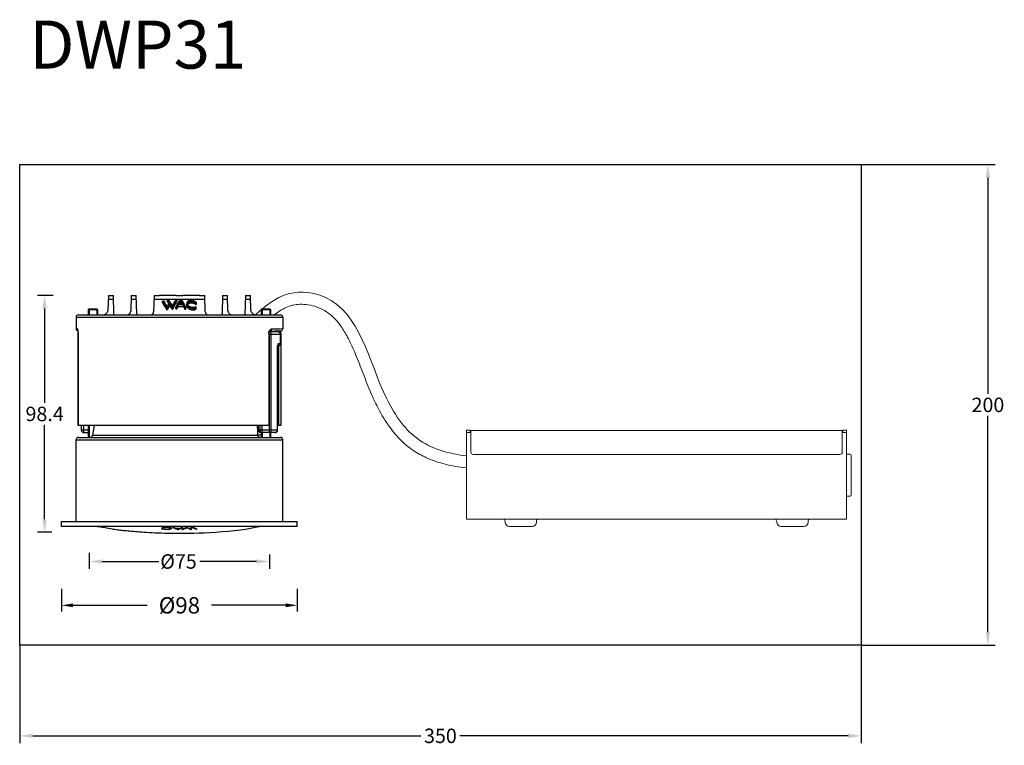
# Model space of a CAD drawing. Units: inches. Extents: x 4089 to 6473, y -3934 to -3600.
# Drawn here: x 4625 to 5034, y -3923 to -3621 of the extents above; entities that cross this region are included whole.
import ezdxf

# ---------------------------------------------------------------- set-up
doc = ezdxf.new("R2010")
doc.units = ezdxf.units.IN
doc.header["$MEASUREMENT"] = 0
doc.layers.get('0').update_dxf_attribs({"lineweight": 9})
doc.layers.add('02___PRT_ALL_AXES', color=7, linetype='Continuous')
doc.layers.add('方框', color=1, linetype='Continuous', plot=False)
doc.styles.get("Standard").update_dxf_attribs({"font": 'ARIAL.TTF'})
doc.dimstyles.new('SCALE 5', dxfattribs={"dimtxt": 6, "dimasz": 5.4, "dimexe": 3, "dimexo": 0, "dimgap": 1.5, "dimtad": 0, "dimtih": 1, "dimtoh": 1, "dimdec": 1, "dimdsep": 46, "dimtxsty": 'Standard', "dimcen": 0.09, "dimadec": 0, "dimazin": 0, "dimtfac": 1, "dimtdec": 4, "dimtofl": 0, "dimtmove": 0, "dimatfit": 3, "dimfxl": 1, "dimtolj": 1, "dimtzin": 0, "dimarcsym": 0})
doc.dimstyles.get("Standard").update_dxf_attribs({"dimtxt": 16, "dimasz": 14, "dimexe": 7.5, "dimexo": 0, "dimgap": 3, "dimtad": 0, "dimdec": 1, "dimdsep": 46, "dimtxsty": 'Standard', "dimcen": 0.09, "dimadec": 0, "dimazin": 0, "dimtfac": 1, "dimtdec": 4, "dimtofl": 0, "dimtmove": 0, "dimatfit": 3, "dimfxl": 1, "dimtolj": 1, "dimtzin": 0, "dimarcsym": 0})

# ---------------------------------------------------------------- blocks, each defined once
blk = doc.blocks.new('*D34')
at = {"color": 0, "lineweight": -2}
for p, q in [((4624.94, -3881.39), (4624.94, -3922.05)), ((4974.94, -3881.39), (4974.94, -3922.05)), ((4630.34, -3919.05), (4791.83, -3919.05)), ((4969.54, -3919.05), (4808.06, -3919.05))]:
    blk.add_line(p, q, dxfattribs=at)
at = {"color": 0}
for points in [[(4630.34, -3918.15), (4630.34, -3919.95), (4624.94, -3919.05)], [(4969.54, -3919.95), (4969.54, -3918.15), (4974.94, -3919.05)]]:
    blk.add_solid(points, dxfattribs=at)
at = {"layer": 'DEFPOINTS', "color": 0}
for p in [(4624.94, -3881.39), (4974.94, -3881.39), (4624.94, -3919.05)]:
    blk.add_point(p, dxfattribs=at)
at = {"color": 0, "insert": (4799.94, -3919.05), "char_height": 6, "attachment_point": 5}
blk.add_mtext('\\A1;350', dxfattribs=at)
blk = doc.blocks.new('*D35')
at = {"color": 0, "lineweight": -2}
for p, q in [((4974.94, -3681.39), (5030.67, -3681.39)), ((5027.67, -3686.79), (5027.67, -3776.83)), ((5027.67, -3875.99), (5027.67, -3785.96)), ((4974.94, -3881.39), (5030.67, -3881.39))]:
    blk.add_line(p, q, dxfattribs=at)
at = {"color": 0}
for points in [[(5028.57, -3686.79), (5026.77, -3686.79), (5027.67, -3681.39)], [(5026.77, -3875.99), (5028.57, -3875.99), (5027.67, -3881.39)]]:
    blk.add_solid(points, dxfattribs=at)
at = {"layer": 'DEFPOINTS', "color": 0}
for p in [(4974.94, -3681.39), (4974.94, -3881.39), (5027.67, -3881.39)]:
    blk.add_point(p, dxfattribs=at)
at = {"color": 0, "insert": (5027.67, -3781.39), "char_height": 6, "attachment_point": 5}
blk.add_mtext('\\A1;200', dxfattribs=at)
blk = doc.blocks.new('*D36')
at = {"color": 0, "lineweight": -2}
for p, q in [((4653.87, -3842.91), (4653.87, -3849.53)), ((4728.87, -3843.6), (4728.87, -3849.53)), ((4659.27, -3846.53), (4682.86, -3846.53)), ((4723.47, -3846.53), (4699.88, -3846.53))]:
    blk.add_line(p, q, dxfattribs=at)
at = {"color": 0}
for points in [[(4659.27, -3845.63), (4659.27, -3847.43), (4653.87, -3846.53)], [(4723.47, -3847.43), (4723.47, -3845.63), (4728.87, -3846.53)]]:
    blk.add_solid(points, dxfattribs=at)
at = {"layer": 'DEFPOINTS', "color": 0}
for p in [(4653.87, -3842.91), (4728.87, -3843.6), (4653.87, -3846.53)]:
    blk.add_point(p, dxfattribs=at)
at = {"color": 0, "insert": (4698.58, -3846.53), "char_height": 6, "attachment_point": 6}
blk.add_mtext('\\A1;\\fISOCPEUR|b0|i0|c0|p34;%%c\\fArial|b0|i0|c0|p0;75', dxfattribs=at)
blk = doc.blocks.new('*D37')
at = {"color": 0, "lineweight": -2}
for p, q in [((4638.89, -3735.94), (4632.31, -3735.94)), ((4635.31, -3741.34), (4635.31, -3780.59)), ((4635.31, -3828.97), (4635.31, -3789.71)), ((4638.31, -3834.37), (4632.31, -3834.37))]:
    blk.add_line(p, q, dxfattribs=at)
at = {"color": 0}
for points in [[(4636.21, -3741.34), (4634.41, -3741.34), (4635.31, -3735.94)], [(4634.41, -3828.97), (4636.21, -3828.97), (4635.31, -3834.37)]]:
    blk.add_solid(points, dxfattribs=at)
at = {"layer": 'DEFPOINTS', "color": 0}
for p in [(4635.31, -3735.94), (4638.89, -3735.94), (4638.31, -3834.37)]:
    blk.add_point(p, dxfattribs=at)
at = {"color": 0, "insert": (4635.31, -3785.15), "char_height": 6, "attachment_point": 5}
blk.add_mtext('\\A1;98.4', dxfattribs=at)
blk = doc.blocks.new('*D38')
at = {"color": 0, "lineweight": -2}
for p, q in [((4642.37, -3857.87), (4642.37, -3867.36)), ((4740.37, -3857.87), (4740.37, -3867.36)), ((4647.17, -3864.76), (4678, -3864.76)), ((4735.57, -3864.76), (4704.75, -3864.76))]:
    blk.add_line(p, q, dxfattribs=at)
at = {"color": 0}
for points in [[(4647.17, -3863.96), (4647.17, -3865.56), (4642.37, -3864.76)], [(4735.57, -3865.56), (4735.57, -3863.96), (4740.37, -3864.76)]]:
    blk.add_solid(points, dxfattribs=at)
at = {"layer": 'DEFPOINTS', "color": 0}
for p in [(4642.37, -3857.87), (4740.37, -3857.87), (4740.37, -3864.76)]:
    blk.add_point(p, dxfattribs=at)
at = {"color": 0, "insert": (4691.37, -3864.76), "char_height": 6.8, "attachment_point": 5}
blk.add_mtext('\\A1;%%C98', dxfattribs=at)

msp = doc.modelspace()

# ---------------------------------------------------------------- linework, layer by layer
at = {"color": 0, "linetype": 'ByBlock', "lineweight": 25}
for p, q in [((4661.83, -3735.93), (4661.67, -3742.2)), ((4661.79, -3737.39), (4663.95, -3737.39)), ((4661.83, -3735.93), (4663.91, -3735.93)), ((4664.11, -3743.61), (4663.91, -3735.93)), ((4671.33, -3735.93), (4671.16, -3742.44)), ((4671.29, -3737.39), (4673.45, -3737.39)), ((4671.33, -3735.93), (4673.41, -3735.93)), ((4673.61, -3743.38), (4673.41, -3735.93)), ((4680.83, -3735.93), (4680.66, -3742.68)), ((4680.79, -3737.39), (4701.95, -3737.39)), ((4680.83, -3735.93), (4683.05, -3735.93)), ((4689.26, -3735.93), (4683.49, -3735.93)), ((4689.26, -3735.94), (4683.66, -3735.94)), ((4684.31, -3738.94), (4684.31, -3738.23)), ((4684.93, -3739.17), (4684.31, -3738.23)), ((4686.44, -3738.57), (4686.44, -3737.87)), ((4686.44, -3738.57), (4686.82, -3739.18)), ((4686.86, -3739.51), (4687.14, -3738.98)), ((4686.88, -3737.81), (4687.4, -3738.64)), ((4689.98, -3735.93), (4692.76, -3735.93)), ((4690.39, -3738.24), (4690.39, -3737.53)), ((4690.5, -3739.68), (4691.17, -3738.6)), ((4691.17, -3738.6), (4691.84, -3737.52)), ((4691.58, -3739.4), (4691.99, -3738.75)), ((4691.99, -3738.75), (4691.99, -3738.04)), ((4691.99, -3738.75), (4692.39, -3739.42)), ((4692.14, -3737.53), (4692.79, -3738.63)), ((4692.79, -3738.63), (4693.43, -3739.73)), ((4699.25, -3735.93), (4693.48, -3735.93)), ((4699.08, -3735.94), (4693.48, -3735.94)), ((4694.52, -3738.83), (4694.46, -3739.38)), ((4694.76, -3738.39), (4694.52, -3738.83)), ((4694.76, -3738.39), (4695.05, -3738.17)), ((4694.85, -3739.2), (4694.96, -3738.81)), ((4695.05, -3738.71), (4694.96, -3738.81)), ((4694.96, -3739.52), (4694.96, -3738.81)), ((4695.05, -3738.17), (4695.19, -3738.06)), ((4695.23, -3738.51), (4695.05, -3738.71)), ((4695.23, -3739.22), (4695.23, -3738.51)), ((4695.64, -3739.02), (4695.64, -3738.31)), ((4696.16, -3738.94), (4696.16, -3738.23)), ((4696.75, -3738.98), (4696.75, -3738.27)), ((4697.29, -3738.03), (4697.51, -3738.14)), ((4697.29, -3739.12), (4697.29, -3738.41)), ((4697.75, -3739.34), (4697.75, -3738.64)), ((4698.1, -3738.95), (4697.75, -3738.64)), ((4697.95, -3738.35), (4698.27, -3738.65)), ((4698.1, -3739.66), (4698.1, -3738.95)), ((4698.27, -3738.65), (4698.43, -3738.8)), ((4698.43, -3739.5), (4698.43, -3738.8)), ((4699.32, -3735.93), (4699.08, -3735.94)), ((4699.69, -3735.93), (4699.32, -3735.93)), ((4699.69, -3735.93), (4701.91, -3735.93)), ((4702.09, -3742.68), (4701.91, -3735.93)), ((4709.33, -3735.93), (4709.14, -3743.38)), ((4709.29, -3737.39), (4711.45, -3737.39)), ((4709.33, -3735.93), (4711.41, -3735.93)), ((4711.58, -3742.44), (4711.41, -3735.93)), ((4718.83, -3735.93), (4718.63, -3743.61)), ((4718.79, -3737.39), (4720.95, -3737.39)), ((4718.83, -3735.93), (4720.91, -3735.93)), ((4721.08, -3742.2), (4720.91, -3735.93)), ((4653.75, -3741.43), (4653.45, -3741.73)), ((4653.45, -3741.73), (4657.3, -3741.73)), ((4653.75, -3741.43), (4657, -3741.43)), ((4653.78, -3741.43), (4653.78, -3743.93)), ((4656.96, -3741.43), (4656.96, -3743.93)), ((4657, -3741.43), (4657.3, -3741.73)), ((4686.17, -3741.8), (4686.17, -3741.1)), ((4686.31, -3740.56), (4686.86, -3739.51)), ((4686.45, -3741.77), (4686.45, -3741.06)), ((4686.82, -3739.18), (4686.94, -3739.37)), ((4687.37, -3740.05), (4687.37, -3739.34)), ((4687.68, -3739.85), (4687.37, -3739.34)), ((4688.1, -3740.54), (4687.68, -3739.85)), ((4688.3, -3740.87), (4688.1, -3740.54)), ((4688.3, -3741.57), (4688.3, -3740.87)), ((4689.19, -3739.74), (4688.58, -3740.85)), ((4688.58, -3741.55), (4688.58, -3740.85)), ((4689.84, -3740.77), (4690.5, -3739.68)), ((4689.84, -3741.48), (4689.84, -3740.77)), ((4690.31, -3741.47), (4690.31, -3740.76)), ((4690.9, -3740.49), (4690.9, -3739.79)), ((4693.04, -3740.53), (4693.04, -3739.82)), ((4693.43, -3739.73), (4694.08, -3740.84)), ((4693.62, -3741.52), (4693.62, -3740.81)), ((4694.08, -3741.55), (4694.08, -3740.84)), ((4694.46, -3740.09), (4694.46, -3739.38)), ((4694.46, -3739.38), (4694.58, -3739.91)), ((4694.58, -3740.62), (4694.46, -3740.09)), ((4694.58, -3740.62), (4694.58, -3739.91)), ((4694.58, -3739.91), (4694.86, -3740.35)), ((4694.86, -3741.06), (4694.58, -3740.62)), ((4694.85, -3739.2), (4694.89, -3739.64)), ((4694.86, -3741.06), (4694.86, -3740.35)), ((4695.32, -3740.71), (4694.86, -3740.35)), ((4695.08, -3740.02), (4694.89, -3739.64)), ((4694.96, -3739.52), (4694.91, -3739.69)), ((4694.96, -3739.52), (4695.23, -3739.22)), ((4695.08, -3740.02), (4695.42, -3740.34)), ((4695.32, -3741.42), (4695.32, -3740.71)), ((4695.52, -3740.8), (4695.32, -3740.71)), ((4695.74, -3740.9), (4695.52, -3740.8)), ((4695.92, -3740.98), (4695.74, -3740.9)), ((4695.92, -3741.68), (4695.92, -3740.98)), ((4696.62, -3741.84), (4696.62, -3741.14)), ((4697.33, -3741.87), (4697.33, -3741.16)), ((4697.75, -3739.34), (4698.1, -3739.66)), ((4697.93, -3741.75), (4697.93, -3741.04)), ((4698.05, -3740.53), (4698.38, -3740.81)), ((4698.38, -3741.51), (4698.38, -3740.81)), ((4725.75, -3741.43), (4725.45, -3741.73)), ((4725.45, -3741.73), (4729.3, -3741.73)), ((4725.75, -3741.43), (4729, -3741.43)), ((4725.78, -3741.43), (4725.78, -3743.93)), ((4728.96, -3741.43), (4728.96, -3743.93)), ((4729, -3741.43), (4729.3, -3741.73)), ((4648.37, -3744.93), (4648.37, -3749.64)), ((4648.37, -3744.93), (4734.37, -3744.93)), ((4649.37, -3743.93), (4733.37, -3743.93)), ((4734.37, -3744.93), (4734.37, -3749.64)), ((4649.17, -3750.48), (4649.09, -3750.03)), ((4649.22, -3751.27), (4649.23, -3751.64)), ((4728.88, -3750.93), (4732.36, -3750.93)), ((4728.96, -3750.8), (4728.96, -3750.93)), ((4732.22, -3750.69), (4732.86, -3750.67)), ((4732.86, -3750.67), (4733.11, -3750.66)), ((4733.11, -3750.66), (4733.2, -3750.65)), ((4733.2, -3750.65), (4733.28, -3750.65)), ((4733.28, -3750.65), (4733.34, -3750.65)), ((4734.37, -3749.64), (4734.37, -3749.64)), ((4649.23, -3751.64), (4649.23, -3789.93)), ((4649.23, -3751.64), (4649.25, -3751.64)), ((4649.25, -3789.93), (4649.25, -3751.64)), ((4728.56, -3751.83), (4728.69, -3751.83)), ((4728.56, -3751.83), (4728.56, -3789.93)), ((4728.69, -3751.83), (4728.69, -3751.75)), ((4728.69, -3751.83), (4728.69, -3789.93)), ((4728.69, -3751.93), (4733.36, -3751.93)), ((4729.59, -3791.93), (4729.59, -3751.93)), ((4733.32, -3751.64), (4733.52, -3751.64)), ((4733.36, -3751.93), (4733.36, -3755.93)), ((4733.36, -3755.93), (4733.36, -3751.93)), ((4733.52, -3751.64), (4733.52, -3789.93)), ((4732.1, -3757.93), (4732.13, -3757.93)), ((4732.1, -3757.93), (4732.1, -3791.93)), ((4732.13, -3791.93), (4732.13, -3757.93)), ((4732.36, -3756.93), (4732.21, -3756.93)), ((4733.36, -3755.93), (4732.57, -3755.93)), ((4732.61, -3756.9), (4732.61, -3789.93)), ((4728.69, -3789.93), (4649.23, -3789.93)), ((4650.61, -3791.93), (4650.61, -3789.93)), ((4653.45, -3791.93), (4650.61, -3791.93)), ((4651.61, -3792.93), (4651.61, -3789.93)), ((4653.78, -3789.93), (4653.78, -3794.93)), ((4655.92, -3789.93), (4655.22, -3793.93)), ((4724.24, -3791.93), (4724.24, -3789.93)), ((4724.24, -3791.93), (4724.24, -3789.93)), ((4732.13, -3791.93), (4724.24, -3791.93)), ((4724.85, -3789.93), (4724.85, -3791.93)), ((4725.85, -3792.93), (4725.85, -3789.93)), ((4728.68, -3789.93), (4728.68, -3792.93)), ((4733.52, -3789.93), (4732.13, -3789.93)), ((4648.37, -3829.93), (4648.37, -3795.93)), ((4648.37, -3795.93), (4734.37, -3795.93)), ((4649.37, -3794.93), (4733.37, -3794.93)), ((4651.61, -3792.93), (4653.45, -3792.93)), ((4723.89, -3794.1), (4655.18, -3794.1)), ((4725.45, -3793.93), (4723.87, -3793.93)), ((4731.13, -3792.93), (4725.24, -3792.93)), ((4725.78, -3792.93), (4725.78, -3794.93)), ((4728.96, -3792.93), (4728.96, -3794.93)), ((4734.37, -3829.93), (4734.37, -3795.93)), ((4642.37, -3829.93), (4740.37, -3829.93)), ((4642.37, -3831.93), (4642.37, -3829.93)), ((4740.37, -3831.93), (4642.37, -3831.93)), ((4662.75, -3832.96), (4661.02, -3832.64)), ((4683.98, -3832.89), (4684.33, -3832.85)), ((4683.98, -3832.89), (4684.49, -3833.03)), ((4684.04, -3832.38), (4684.51, -3832.33)), ((4684.69, -3832.94), (4684.33, -3832.85)), ((4684.39, -3832.44), (4684.39, -3832.34)), ((4684.83, -3832.4), (4684.39, -3832.44)), ((4684.49, -3833.03), (4684.49, -3832.89)), ((4685.18, -3833.12), (4684.49, -3833.03)), ((4684.51, -3832.33), (4684.72, -3832.32)), ((4684.69, -3832.94), (4685.18, -3833.01)), ((4684.72, -3832.32), (4684.93, -3832.32)), ((4684.83, -3832.4), (4684.83, -3832.32)), ((4685.02, -3832.39), (4684.83, -3832.4)), ((4684.93, -3832.32), (4685.14, -3832.31)), ((4685.18, -3833.12), (4685.18, -3833.01)), ((4685.75, -3833.05), (4685.18, -3833.01)), ((4685.18, -3833.12), (4685.45, -3833.14)), ((4685.41, -3832.38), (4685.41, -3832.31)), ((4685.63, -3832.39), (4685.41, -3832.38)), ((4685.45, -3833.14), (4685.98, -3833.18)), ((4685.85, -3832.39), (4685.63, -3832.39)), ((4686.06, -3832.4), (4685.85, -3832.39)), ((4685.88, -3832.31), (4686.61, -3832.35)), ((4685.98, -3833.18), (4685.98, -3833.06)), ((4686.24, -3833.18), (4685.98, -3833.18)), ((4686.06, -3832.4), (4686.06, -3832.32)), ((4686.65, -3832.44), (4686.06, -3832.4)), ((4686.75, -3833.18), (4686.24, -3833.18)), ((4686.61, -3832.35), (4687.24, -3832.41)), ((4686.65, -3832.44), (4686.65, -3832.35)), ((4687.14, -3832.5), (4686.65, -3832.44)), ((4686.73, -3833.06), (4686.91, -3833.05)), ((4686.75, -3833.18), (4686.75, -3833.06)), ((4686.75, -3833.18), (4687.38, -3833.12)), ((4686.91, -3833.05), (4687.34, -3832.99)), ((4687.14, -3832.5), (4687.14, -3832.41)), ((4687.14, -3832.5), (4687.38, -3832.55)), ((4687.34, -3832.99), (4687.61, -3832.91)), ((4687.38, -3832.55), (4687.49, -3832.58)), ((4687.38, -3833.12), (4687.38, -3832.99)), ((4687.83, -3833.03), (4687.38, -3833.12)), ((4687.49, -3832.58), (4687.49, -3832.45)), ((4687.63, -3832.64), (4687.69, -3832.68)), ((4687.69, -3832.68), (4687.69, -3832.49)), ((4687.69, -3832.68), (4687.71, -3832.72)), ((4687.71, -3832.72), (4687.73, -3832.8)), ((4687.82, -3832.53), (4687.72, -3832.49)), ((4687.73, -3832.8), (4687.73, -3832.49)), ((4687.73, -3832.74), (4687.83, -3832.72)), ((4687.83, -3832.72), (4687.99, -3832.63)), ((4687.83, -3833.03), (4687.83, -3832.72)), ((4687.99, -3832.63), (4688.02, -3832.62)), ((4688.06, -3832.65), (4688.02, -3832.6)), ((4688.08, -3832.9), (4688.08, -3832.67)), ((4688.54, -3832.38), (4689.2, -3832.65)), ((4689.2, -3832.65), (4689.88, -3832.96)), ((4689.63, -3832.63), (4690.37, -3832.64)), ((4689.86, -3832.74), (4689.86, -3832.63)), ((4689.88, -3832.96), (4690.57, -3833.29)), ((4690.37, -3832.64), (4691.62, -3832.64)), ((4690.72, -3833.14), (4690.43, -3833)), ((4690.57, -3833.29), (4690.57, -3833.06)), ((4690.57, -3833.29), (4690.88, -3833.29)), ((4691.02, -3833), (4690.72, -3833.14)), ((4690.88, -3833.29), (4691.59, -3832.97)), ((4690.88, -3833.29), (4690.88, -3833.07)), ((4691.59, -3832.97), (4692.29, -3832.66)), ((4691.62, -3832.74), (4691.62, -3832.64)), ((4691.62, -3832.64), (4691.87, -3832.64)), ((4692.29, -3832.66), (4692.98, -3832.4)), ((4693.04, -3832.96), (4692.4, -3833.29)), ((4692.4, -3833.29), (4692.86, -3833.28)), ((4692.98, -3832.4), (4692.48, -3832.4)), ((4692.86, -3833.28), (4692.86, -3833.05)), ((4693.92, -3832.74), (4694.44, -3832.5)), ((4694.59, -3832.38), (4694.29, -3832.38)), ((4694.44, -3832.5), (4694.44, -3832.38)), ((4694.44, -3832.5), (4694.98, -3832.71)), ((4694.98, -3832.71), (4695.52, -3832.95)), ((4695.52, -3832.95), (4696.07, -3833.2)), ((4695.89, -3832.6), (4695.56, -3832.75)), ((4695.67, -3832.7), (4695.81, -3832.76)), ((4695.81, -3832.85), (4695.81, -3832.64)), ((4696.05, -3832.96), (4695.81, -3832.85)), ((4696.29, -3833.07), (4696.05, -3832.96)), ((4696.07, -3833.2), (4696.07, -3832.97)), ((4696.53, -3833.18), (4696.29, -3833.07)), ((4696.38, -3832.57), (4696.67, -3832.44)), ((4696.67, -3832.44), (4696.67, -3832.33)), ((4698.76, -3833.06), (4698.1, -3832.79)), ((4698.3, -3833.09), (4698.3, -3832.87)), ((4698.3, -3833.09), (4698.76, -3833.06)), ((4740.37, -3831.93), (4740.37, -3829.93))]:
    msp.add_line(p, q, dxfattribs=at)
for p, q in [((4810.84, -3828.93), (4810.84, -3791.93)), ((4810.84, -3791.93), (4812.34, -3791.93)), ((4812.34, -3791.93), (4812.34, -3792.93)), ((4812.59, -3801.03), (4812.59, -3792.03)), ((4967.09, -3792.03), (4812.59, -3792.03)), ((4967.09, -3801.03), (4967.09, -3792.03)), ((4967.34, -3791.93), (4967.34, -3792.93)), ((4968.84, -3791.93), (4967.34, -3791.93)), ((4968.84, -3828.93), (4968.84, -3791.93)), ((4812.59, -3792.93), (4810.84, -3792.93)), ((4968.84, -3792.93), (4967.09, -3792.93)), ((4966.09, -3802.03), (4813.59, -3802.03)), ((4970.34, -3801.83), (4968.84, -3801.83)), ((4970.84, -3818.83), (4970.84, -3802.33)), ((4970.34, -3819.33), (4968.84, -3819.33)), ((4968.84, -3828.93), (4810.84, -3828.93)), ((4826.84, -3829.73), (4826.84, -3830.13)), ((4838.04, -3831.93), (4828.64, -3831.93)), ((4839.84, -3829.73), (4839.84, -3830.13)), ((4939.84, -3830.13), (4939.84, -3829.73)), ((4951.04, -3831.93), (4941.64, -3831.93)), ((4952.84, -3830.13), (4952.84, -3829.73))]:
    msp.add_line(p, q)
for points in [[(4683.66, -3735.94), (4683.42, -3735.93), (4683.05, -3735.93)], [(4684.31, -3738.23), (4684.6, -3738.17), (4684.75, -3738.14)], [(4684.31, -3738.94), (4684.93, -3739.88), (4685.56, -3740.84), (4686.17, -3741.8)], [(4684.75, -3738.14), (4685.27, -3738.94), (4685.79, -3739.75), (4686.31, -3740.56)], [(4686.44, -3737.87), (4686.73, -3737.83), (4686.88, -3737.81)], [(4687.14, -3738.98), (4686.91, -3738.61), (4686.68, -3738.24), (4686.44, -3737.87)], [(4687.4, -3738.64), (4687.92, -3739.49), (4688.44, -3740.34)], [(4688.44, -3740.34), (4688.95, -3739.4), (4689.45, -3738.47), (4689.96, -3737.55)], [(4688.58, -3741.55), (4689.19, -3740.44), (4689.79, -3739.34), (4690.39, -3738.24)], [(4690.39, -3737.53), (4689.79, -3738.63), (4689.19, -3739.74)], [(4689.98, -3735.93), (4689.77, -3735.93), (4689.52, -3735.93), (4689.26, -3735.94)], [(4689.96, -3737.55), (4690.25, -3737.54), (4690.39, -3737.53)], [(4691.99, -3738.04), (4691.71, -3738.49), (4691.42, -3738.95), (4691.14, -3739.4)], [(4691.84, -3737.52), (4692.04, -3737.52), (4692.14, -3737.53)], [(4692.81, -3739.43), (4692.54, -3738.96), (4692.27, -3738.5), (4691.99, -3738.04)], [(4693.48, -3735.94), (4693.22, -3735.93), (4692.98, -3735.93), (4692.76, -3735.93)], [(4695.19, -3738.06), (4695.39, -3738), (4695.59, -3737.93), (4695.79, -3737.87)], [(4695.64, -3738.31), (4695.5, -3738.38), (4695.23, -3738.51)], [(4695.23, -3739.22), (4695.5, -3739.08), (4695.64, -3739.02)], [(4696.16, -3738.23), (4695.98, -3738.25), (4695.81, -3738.28), (4695.64, -3738.31)], [(4695.64, -3739.02), (4695.81, -3738.99), (4695.98, -3738.96), (4696.16, -3738.94)], [(4695.79, -3737.87), (4696.03, -3737.87), (4696.28, -3737.87), (4696.52, -3737.87)], [(4696.75, -3738.27), (4696.55, -3738.26), (4696.35, -3738.24), (4696.16, -3738.23)], [(4696.16, -3738.94), (4696.35, -3738.95), (4696.55, -3738.96), (4696.75, -3738.98)], [(4696.52, -3737.87), (4696.78, -3737.92), (4697.04, -3737.98), (4697.29, -3738.03)], [(4697.29, -3738.41), (4697.11, -3738.36), (4696.93, -3738.32), (4696.75, -3738.27)], [(4696.75, -3738.98), (4696.93, -3739.03), (4697.11, -3739.07), (4697.29, -3739.12)], [(4697.75, -3738.64), (4697.6, -3738.56), (4697.29, -3738.41)], [(4697.29, -3739.12), (4697.6, -3739.27), (4697.75, -3739.34)], [(4697.51, -3738.14), (4697.73, -3738.25), (4697.95, -3738.35)], [(4698.43, -3738.8), (4698.32, -3738.85), (4698.1, -3738.95)], [(4659.84, -3743.93), (4659.95, -3743.92), (4660.07, -3743.88), (4660.22, -3743.82), (4660.39, -3743.73), (4660.58, -3743.61), (4660.78, -3743.46), (4660.99, -3743.27), (4661.19, -3743.07), (4661.36, -3742.86), (4661.5, -3742.66), (4661.59, -3742.48), (4661.65, -3742.32), (4661.67, -3742.2)], [(4669.58, -3743.93), (4669.71, -3743.92), (4669.85, -3743.89), (4670, -3743.84), (4670.16, -3743.76), (4670.34, -3743.66), (4670.51, -3743.52), (4670.69, -3743.36), (4670.85, -3743.18), (4670.98, -3742.98), (4671.08, -3742.79), (4671.14, -3742.6), (4671.16, -3742.44)], [(4679.33, -3743.93), (4679.61, -3743.89), (4679.9, -3743.77), (4680.18, -3743.58), (4680.41, -3743.33), (4680.58, -3743.03), (4680.66, -3742.68)], [(4686.17, -3741.1), (4685.56, -3740.13), (4684.93, -3739.17)], [(4686.45, -3741.06), (4686.36, -3741.07), (4686.17, -3741.1)], [(4686.17, -3741.8), (4686.36, -3741.78), (4686.45, -3741.77)], [(4687.37, -3739.34), (4687.06, -3739.91), (4686.45, -3741.06)], [(4686.45, -3741.77), (4687.06, -3740.62), (4687.37, -3740.05)], [(4687.37, -3740.05), (4687.68, -3740.55), (4687.99, -3741.06), (4688.3, -3741.57)], [(4688.58, -3740.85), (4688.49, -3740.85), (4688.3, -3740.87)], [(4688.3, -3741.57), (4688.49, -3741.56), (4688.58, -3741.55)], [(4690.31, -3740.76), (4690.15, -3740.76), (4689.84, -3740.77)], [(4689.84, -3741.48), (4690.15, -3741.47), (4690.31, -3741.47)], [(4690.9, -3739.79), (4690.7, -3740.11), (4690.31, -3740.76)], [(4690.31, -3741.47), (4690.7, -3740.82), (4690.9, -3740.49)], [(4693.04, -3739.82), (4692.33, -3739.79), (4691.61, -3739.78), (4690.9, -3739.79)], [(4690.9, -3740.49), (4691.61, -3740.49), (4692.33, -3740.5), (4693.04, -3740.53)], [(4691.14, -3739.4), (4691.7, -3739.4), (4692.26, -3739.41), (4692.81, -3739.43)], [(4693.62, -3740.81), (4693.43, -3740.48), (4693.04, -3739.82)], [(4693.04, -3740.53), (4693.43, -3741.19), (4693.62, -3741.52)], [(4694.08, -3740.84), (4693.92, -3740.83), (4693.62, -3740.81)], [(4693.62, -3741.52), (4693.92, -3741.54), (4694.08, -3741.55)], [(4694.86, -3741.06), (4695.17, -3741.3), (4695.32, -3741.42)], [(4695.32, -3741.42), (4695.52, -3741.51), (4695.72, -3741.59), (4695.92, -3741.68)], [(4695.42, -3740.34), (4695.73, -3740.5), (4695.88, -3740.58)], [(4695.88, -3740.58), (4696.07, -3740.63), (4696.26, -3740.68), (4696.44, -3740.73)], [(4696.62, -3741.14), (4696.39, -3741.08), (4696.15, -3741.03), (4695.92, -3740.98)], [(4695.92, -3741.68), (4696.15, -3741.74), (4696.39, -3741.79), (4696.62, -3741.84)], [(4696.44, -3740.73), (4696.65, -3740.75), (4696.86, -3740.77), (4697.07, -3740.8)], [(4697.33, -3741.16), (4697.09, -3741.15), (4696.86, -3741.14), (4696.62, -3741.14)], [(4696.62, -3741.84), (4696.86, -3741.85), (4697.09, -3741.86), (4697.33, -3741.87)], [(4697.07, -3740.8), (4697.25, -3740.78), (4697.44, -3740.75), (4697.63, -3740.73)], [(4697.93, -3741.04), (4697.73, -3741.08), (4697.53, -3741.12), (4697.33, -3741.16)], [(4697.33, -3741.87), (4697.53, -3741.83), (4697.73, -3741.79), (4697.93, -3741.75)], [(4697.63, -3740.73), (4697.91, -3740.6), (4698.05, -3740.53)], [(4698.38, -3740.81), (4698.23, -3740.89), (4697.93, -3741.04)], [(4697.93, -3741.75), (4698.23, -3741.59), (4698.38, -3741.51)], [(4698.1, -3739.66), (4698.32, -3739.55), (4698.43, -3739.5)], [(4702.09, -3742.68), (4702.16, -3743.03), (4702.33, -3743.33), (4702.57, -3743.58), (4702.84, -3743.77), (4703.14, -3743.89), (4703.42, -3743.93)], [(4711.58, -3742.44), (4711.6, -3742.6), (4711.66, -3742.79), (4711.76, -3742.98), (4711.9, -3743.18), (4712.06, -3743.36), (4712.23, -3743.52), (4712.41, -3743.66), (4712.58, -3743.76), (4712.74, -3743.84), (4712.89, -3743.89), (4713.03, -3743.92), (4713.16, -3743.93)], [(4721.08, -3742.2), (4721.1, -3742.32), (4721.15, -3742.47), (4721.24, -3742.65), (4721.38, -3742.86), (4721.55, -3743.07), (4721.75, -3743.27), (4721.96, -3743.46), (4722.17, -3743.61), (4722.36, -3743.73), (4722.52, -3743.82), (4722.67, -3743.88), (4722.8, -3743.92), (4722.9, -3743.93)], [(4664.11, -3743.61), (4664.16, -3743.78), (4664.28, -3743.89), (4664.46, -3743.93)], [(4673.61, -3743.38), (4673.66, -3743.61), (4673.78, -3743.79), (4673.97, -3743.89), (4674.2, -3743.93)], [(4708.55, -3743.93), (4708.77, -3743.89), (4708.96, -3743.79), (4709.09, -3743.61), (4709.14, -3743.38)], [(4718.29, -3743.93), (4718.47, -3743.89), (4718.59, -3743.78), (4718.63, -3743.61)], [(4648.88, -3749.64), (4648.39, -3749.64), (4648.37, -3749.64)], [(4648.38, -3749.64), (4648.38, -3749.73), (4648.45, -3750.02), (4648.6, -3750.26), (4648.79, -3750.44), (4648.98, -3750.55)], [(4649.09, -3750.03), (4648.99, -3749.74), (4648.88, -3749.64)], [(4649.09, -3750.25), (4649.07, -3750.23), (4648.93, -3749.95), (4648.88, -3749.64)], [(4648.98, -3750.55), (4649.12, -3750.61), (4649.16, -3750.61)], [(4649.07, -3750.17), (4649.07, -3750.17), (4649.09, -3750.25), (4649.13, -3750.41), (4649.16, -3750.64), (4649.19, -3750.93), (4649.22, -3751.27)], [(4649.25, -3751.64), (4649.23, -3751.03), (4649.17, -3750.48)], [(4728.56, -3751.83), (4728.59, -3751.35), (4728.7, -3750.88)], [(4728.69, -3751.75), (4728.73, -3751.4), (4728.81, -3751.1), (4728.91, -3750.86), (4728.95, -3750.8)], [(4728.7, -3750.88), (4728.86, -3750.46), (4729.09, -3750.12), (4729.36, -3749.9), (4729.65, -3749.8)], [(4729.59, -3751.93), (4729.56, -3751.67), (4729.47, -3751.43), (4729.33, -3751.22), (4729.14, -3751.06), (4728.92, -3750.96), (4728.87, -3750.96)], [(4731.86, -3750.7), (4731.09, -3750.73), (4728.95, -3750.8)], [(4729.06, -3750.75), (4729.29, -3750.61), (4729.48, -3750.4), (4729.61, -3750.12), (4729.65, -3749.8)], [(4729.65, -3749.8), (4731.7, -3749.74), (4733.18, -3749.69), (4734.07, -3749.66), (4734.37, -3749.64)], [(4733.24, -3750.63), (4733.34, -3750.65), (4732.62, -3750.68), (4731.86, -3750.7)], [(4732.36, -3750.93), (4732.62, -3750.96), (4732.86, -3751.06), (4733.07, -3751.22), (4733.23, -3751.43), (4733.33, -3751.67), (4733.36, -3751.93)], [(4732.7, -3751), (4732.75, -3750.83), (4732.83, -3750.69), (4732.86, -3750.67)], [(4733.34, -3750.65), (4733.37, -3750.64), (4733.39, -3750.64), (4733.42, -3750.64), (4733.44, -3750.64), (4733.47, -3750.64), (4733.51, -3750.63), (4733.58, -3750.62), (4733.72, -3750.58), (4733.92, -3750.47), (4734.12, -3750.29), (4734.28, -3750.05), (4734.36, -3749.76), (4734.37, -3749.64)], [(4733.52, -3751.64), (4733.53, -3751.25), (4733.55, -3750.91), (4733.58, -3750.62), (4733.59, -3750.62)], [(4732.29, -3756.38), (4732.21, -3756.7), (4732.15, -3757.08), (4732.12, -3757.5), (4732.1, -3757.93)], [(4732.13, -3757.93), (4732.14, -3757.74), (4732.15, -3757.45), (4732.18, -3757.19), (4732.21, -3756.97), (4732.24, -3756.79), (4732.27, -3756.65), (4732.3, -3756.57), (4732.31, -3756.55)], [(4732.28, -3756.63), (4732.43, -3756.44), (4732.53, -3756.2), (4732.57, -3755.93)], [(4732.57, -3755.93), (4732.47, -3755.98), (4732.38, -3756.13), (4732.29, -3756.38)], [(4733.36, -3755.93), (4733.33, -3756.19), (4733.23, -3756.43), (4733.07, -3756.64), (4732.86, -3756.79), (4732.62, -3756.89), (4732.36, -3756.93)], [(4723.75, -3789.93), (4723.83, -3792.59), (4723.87, -3793.93)], [(4725.24, -3792.93), (4724.98, -3792.89), (4724.74, -3792.79), (4724.53, -3792.64), (4724.37, -3792.43), (4724.27, -3792.19), (4724.24, -3791.93)], [(4724.85, -3791.93), (4724.89, -3792.19), (4724.99, -3792.43), (4725.14, -3792.64), (4725.35, -3792.79), (4725.59, -3792.89), (4725.85, -3792.93)], [(4728.68, -3792.93), (4728.92, -3792.89), (4729.14, -3792.79), (4729.33, -3792.64), (4729.47, -3792.43), (4729.56, -3792.19), (4729.59, -3791.93)], [(4732.1, -3791.93), (4732.07, -3792.19), (4731.97, -3792.43), (4731.82, -3792.64), (4731.62, -3792.79), (4731.39, -3792.89), (4731.13, -3792.93)], [(4655.18, -3794.1), (4655.08, -3794.36), (4654.91, -3794.59), (4654.66, -3794.77), (4654.36, -3794.89), (4654.03, -3794.93)], [(4655.18, -3794.1), (4655.19, -3794.04), (4655.21, -3793.99), (4655.22, -3793.93)], [(4723.87, -3793.93), (4723.87, -3793.99), (4723.88, -3794.05), (4723.89, -3794.1)], [(4724.89, -3794.93), (4724.54, -3794.87), (4724.23, -3794.69), (4724, -3794.42), (4723.89, -3794.1)], [(4661.02, -3832.64), (4660.45, -3832.54), (4659.85, -3832.43), (4659.25, -3832.33), (4658.59, -3832.23), (4657.94, -3832.14), (4657.21, -3832.06), (4656.49, -3831.99), (4655.66, -3831.95), (4654.83, -3831.93)], [(4727.91, -3831.93), (4726.29, -3831.99), (4724.66, -3832.16), (4722.82, -3832.45), (4720.97, -3832.78), (4718.87, -3833.16), (4716.74, -3833.48), (4714.3, -3833.75), (4711.83, -3833.99), (4709.22, -3834.22), (4706.59, -3834.41), (4704.15, -3834.56), (4701.7, -3834.69), (4699.51, -3834.78), (4697.32, -3834.85), (4695.37, -3834.89), (4693.41, -3834.92), (4691.66, -3834.93), (4689.9, -3834.92), (4688.31, -3834.91), (4686.73, -3834.88), (4685.3, -3834.85), (4683.86, -3834.8), (4682.57, -3834.76), (4681.27, -3834.7), (4680.09, -3834.64), (4678.92, -3834.58), (4677.84, -3834.52), (4676.77, -3834.45), (4675.8, -3834.39), (4674.82, -3834.32), (4673.93, -3834.25), (4673.05, -3834.18), (4672.25, -3834.11), (4671.45, -3834.04), (4670.73, -3833.98), (4670.01, -3833.91), (4669.36, -3833.84), (4668.7, -3833.78), (4668.08, -3833.71), (4667.47, -3833.65), (4666.87, -3833.58), (4666.28, -3833.52), (4665.69, -3833.44), (4665.1, -3833.36), (4664.51, -3833.27), (4663.92, -3833.17), (4663.34, -3833.07), (4662.75, -3832.96)], [(4684.04, -3832.38), (4684.27, -3832.42), (4684.39, -3832.44)], [(4685.41, -3832.38), (4685.22, -3832.39), (4685.02, -3832.39)], [(4685.88, -3832.31), (4685.38, -3832.31), (4685.14, -3832.31)], [(4685.75, -3833.05), (4685.95, -3833.06), (4686.16, -3833.06), (4686.36, -3833.07)], [(4686.36, -3833.07), (4686.55, -3833.06), (4686.73, -3833.06)], [(4687.72, -3832.49), (4687.56, -3832.47), (4687.24, -3832.41)], [(4687.49, -3832.58), (4687.56, -3832.61), (4687.63, -3832.64)], [(4687.73, -3832.8), (4687.69, -3832.83), (4687.65, -3832.87), (4687.61, -3832.91)], [(4688.02, -3832.6), (4687.92, -3832.57), (4687.82, -3832.53)], [(4687.83, -3833.03), (4687.99, -3832.94), (4688.08, -3832.9)], [(4688.14, -3832.75), (4688.1, -3832.7), (4688.06, -3832.65)], [(4688.08, -3832.9), (4688.1, -3832.85), (4688.12, -3832.8), (4688.14, -3832.75)], [(4688.54, -3832.38), (4688.7, -3832.39), (4688.86, -3832.39), (4689.02, -3832.39)], [(4689.63, -3832.63), (4689.42, -3832.55), (4689.22, -3832.47), (4689.02, -3832.39)], [(4690.43, -3833), (4690.15, -3832.87), (4689.86, -3832.74)], [(4691.62, -3832.74), (4691.03, -3832.74), (4690.45, -3832.74), (4689.86, -3832.74)], [(4691.62, -3832.74), (4691.32, -3832.87), (4691.02, -3833)], [(4692.48, -3832.4), (4692.28, -3832.48), (4692.07, -3832.56), (4691.87, -3832.64)], [(4692.86, -3833.28), (4693.39, -3833), (4693.92, -3832.74)], [(4694.29, -3832.38), (4693.67, -3832.65), (4693.04, -3832.96)], [(4695.56, -3832.75), (4695.23, -3832.62), (4694.91, -3832.49), (4694.59, -3832.38)], [(4695.81, -3832.85), (4696.1, -3832.71), (4696.38, -3832.57)], [(4696.52, -3832.33), (4696.21, -3832.46), (4695.89, -3832.6)], [(4696.53, -3833.18), (4696.38, -3833.19), (4696.23, -3833.19), (4696.07, -3833.2)], [(4696.52, -3832.33), (4696.62, -3832.33), (4696.72, -3832.33), (4696.82, -3832.32)], [(4696.67, -3832.44), (4697.2, -3832.64), (4697.75, -3832.86), (4698.3, -3833.09)], [(4698.1, -3832.79), (4697.45, -3832.54), (4696.82, -3832.32)]]:
    msp.add_lwpolyline(points, dxfattribs=at)
for centre, start, end in [((4649.37, -3744.93), 90, 180), ((4733.37, -3744.93), 0, 90), ((4732.36, -3751.93), 0, 90), ((4732.36, -3755.93), 270, 0), ((4651.61, -3791.93), 180, 270), ((4725.24, -3791.93), 180, 270), ((4731.13, -3791.93), 270, 0), ((4649.37, -3795.93), 90, 180), ((4733.37, -3795.93), 0, 90)]:
    msp.add_arc(centre, 1, start, end, dxfattribs=at)
for centre, radius, start, end in [((4813.59, -3801.03), 1, 180, 270), ((4966.09, -3801.03), 1, 270, 0), ((4970.34, -3802.33), 0.5, 0, 90), ((4970.34, -3818.83), 0.5, 270, 0), ((4826.04, -3829.73), 0.8, 0, 90), ((4840.64, -3829.73), 0.8, 90, 180), ((4939.04, -3829.73), 0.8, 0, 90), ((4953.64, -3829.73), 0.8, 90, 180), ((4828.64, -3830.13), 1.8, 180, 270), ((4838.04, -3830.13), 1.8, 270, 0), ((4941.64, -3830.13), 1.8, 180, 270), ((4951.04, -3830.13), 1.8, 270, 0)]:
    msp.add_arc(centre, radius, start, end)
for points, knots in [([(4725.9, -3741.43), (4729.41, -3738.58), (4737.12, -3733.27), (4765.84, -3737.23), (4771.31, -3772.04), (4789.55, -3797.96), (4803.83, -3801.75), (4810.84, -3802.61)], [3.759508, 3.759508, 3.759508, 3.759508, 16.898077, 31.539614, 81.111537, 103.212169, 123.696342, 123.696342, 123.696342, 123.696342]), ([(4730.81, -3743.93), (4731.6, -3743.34), (4733.29, -3742.15), (4735.71, -3740.81), (4737.54, -3740.14), (4739.35, -3739.7), (4741.58, -3739.44), (4745.01, -3739.67), (4747.96, -3740.42), (4750.74, -3741.54), (4753.23, -3742.99), (4756.01, -3745.41), (4758.73, -3748.72), (4761.54, -3753.36), (4764.43, -3759.64), (4767.37, -3767.27), (4770.29, -3774.87), (4773.75, -3782.59), (4777.73, -3789.49), (4782.71, -3795.62), (4786.64, -3799.01), (4790.67, -3801.71), (4795.15, -3804.03), (4802.31, -3806.35), (4807.74, -3807.28), (4810.73, -3807.63), (4810.84, -3807.64)], [6.119963, 6.119963, 6.119963, 6.119963, 9.304969, 13.077547, 16.430724, 17.273597, 20.946699, 25.219683, 29.765224, 31.862121, 36.620972, 41.379824, 46.56541, 52.585345, 59.729061, 67.708128, 75.687194, 81.684164, 90.098697, 96.755911, 102.717121, 103.849295, 109.445849, 116.04863, 123.933892, 124.249859, 124.249859, 124.249859, 124.249859])]:
    msp.add_open_spline(points, degree=3, knots=knots)
msp.add_open_spline([(4722.9, -3743.93), (4723.77, -3743.19), (4724.65, -3742.45), (4725.53, -3741.73)], degree=3)
at = {"layer": '02___PRT_ALL_AXES', "color": 0, "linetype": 'ByBlock', "lineweight": 25}
for p, q in [((4653.45, -3741.73), (4653.45, -3743.93)), ((4657.3, -3741.73), (4657.3, -3743.93)), ((4725.45, -3741.73), (4725.45, -3743.93)), ((4729.3, -3741.73), (4729.3, -3743.93)), ((4729.3, -3750.79), (4729.3, -3750.93)), ((4653.45, -3789.93), (4653.45, -3794.93)), ((4725.45, -3792.93), (4725.45, -3794.93)), ((4729.3, -3792.93), (4729.3, -3794.93))]:
    msp.add_line(p, q, dxfattribs=at)
at = {"layer": '方框'}
msp.add_lwpolyline([(4624.94, -3881.39), (4624.94, -3681.39), (4974.94, -3681.39), (4974.94, -3881.39)], close=True, dxfattribs=at)

# ---------------------------------------------------------------- texts
at = {"insert": (4628.95, -3621.53), "char_height": 20, "width": 210.6018, "attachment_point": 1}
msp.add_mtext('DWP31', dxfattribs=at)

# ---------------------------------------------------------------- dimensions: what is measured, and where the dimension line sits
for base, p1, p2, picture, middle in [((5027.67, -3881.39), (4974.94, -3681.39), (4974.94, -3881.39), '*D35', (5027.67, -3781.39)), ((4635.31, -3735.94), (4638.31, -3834.37), (4638.89, -3735.94), '*D37', (4635.31, -3785.15))]:
    dim = msp.add_linear_dim(base=base, p1=p1, p2=p2, angle=90, dimstyle='SCALE 5')
    dim.commit()
    dim.dimension.update_dxf_attribs({"geometry": picture, "text_midpoint": middle})
dim = msp.add_linear_dim(base=(4653.87, -3846.53), p1=(4728.87, -3843.6), p2=(4653.87, -3842.91), text='\\fISOCPEUR|b0|i0|c0|p34;%%c\\fArial|b0|i0|c0|p0;<>', dimstyle='SCALE 5')
dim.commit()
dim.dimension.update_dxf_attribs({"geometry": '*D36', "text_midpoint": (4691.37, -3846.53)})
dim = msp.add_linear_dim(base=(4740.37, -3864.76), p1=(4642.37, -3857.87), p2=(4740.37, -3857.87), text='%%C<>', dimstyle='Standard', override={"dimtxt": 6.8, "dimasz": 4.8, "dimexe": 2.6, "dimgap": 4.8, "dimtih": 1, "dimtoh": 1, "dimdec": 0, "dimtdec": 0})
dim.commit()
dim.dimension.update_dxf_attribs({"geometry": '*D38', "text_midpoint": (4691.37, -3864.76)})
dim = msp.add_linear_dim(base=(4624.94, -3919.05), p1=(4974.94, -3881.39), p2=(4624.94, -3881.39), dimstyle='SCALE 5')
dim.commit()
dim.dimension.update_dxf_attribs({"geometry": '*D34', "text_midpoint": (4799.94, -3919.05)})

doc.saveas('drawing.dxf')
